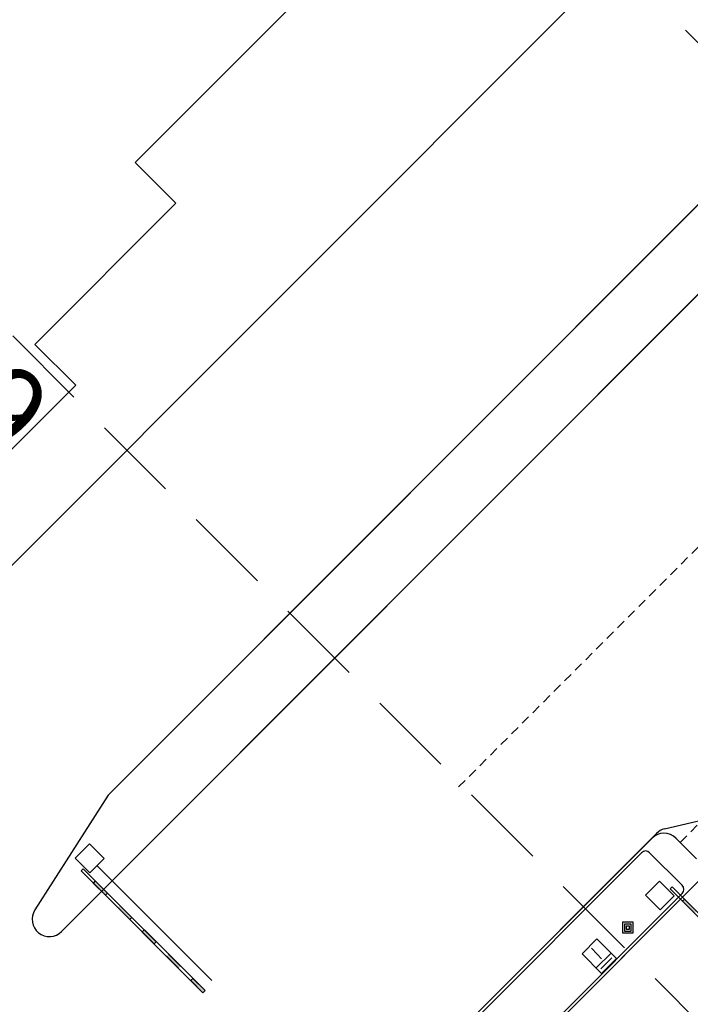
# Model space of a CAD drawing. Units: millimetres. Extents: x 4635002 to 5978283, y -126566 to 918788.
# Drawn here: x 5139402 to 5151029, y 123811 to 140880 of the extents above; entities that cross this region are included whole.
import ezdxf
from ezdxf.enums import TextEntityAlignment as Align

# ---------------------------------------------------------------- set-up
doc = ezdxf.new("R2010")
doc.units = ezdxf.units.MM
doc.header["$LTSCALE"] = 100
doc.header["$MEASUREMENT"] = 0
doc.linetypes.add('H', pattern=[1.3, 0.8, -0.5])
doc.linetypes.add('HIDDEN', pattern=[4.5, 3, -1.5])
for name, color, linetype in [('--la slope', 15, 'CONTINUOUS'), ('-plan', 3, 'CONTINUOUS'), ('level', 6, 'CONTINUOUS'), ('new-land', 15, 'CONTINUOUS'), ('WIN', 4, 'CONTINUOUS'), ('필로티', 15, 'CONTINUOUS')]:
    doc.layers.add(name, color=color, linetype=linetype)
doc.layers.add('-교통 출입구', color=250, linetype='CONTINUOUS', lineweight=0)
doc.styles.add('굴림체', font='gulim.ttc')

# ---------------------------------------------------------------- blocks, each defined once
blk = doc.blocks.new('A$C0A435BD6')
at = {"layer": '-plan'}
for p, q in [((0.0003503989428282, 3214.990556294099), (0.0003490578383207, 226.2741593215614)), ((0.0003503989428282, 3214.990556294099), (0.0003490578383207, 226.2741593215614)), ((0.0003503989428282, 3214.990556308999), (0.0003490578383207, 226.2741593215614)), ((0.0003503989428282, 3214.990556294099), (49.81229014508425, 3214.990556264297)), ((0.0003503989428282, 3214.990556294099), (49.81229014508425, 3214.990556264297)), ((49.81229014508425, 3214.990556264297), (0.0003503989428282, 3214.990556294099)), ((0.0003502797335386, 2916.118916520849), (0.0003503989428282, 3214.990556294099)), ((0.0003503989428282, 3214.990556294099), (49.81229014508425, 3214.990556264297)), ((0.0003503989428282, 3214.990556294099), (49.81229014508425, 3214.990556264297)), ((49.81229014508425, 3214.990556264297), (0.0003503989428282, 3214.990556294099)), ((0.0003502797335386, 2916.118916520849), (0.0003503989428282, 3214.990556294099)), ((0.0003503989428282, 3214.990556308999), (49.81229014508425, 3214.990556279197)), ((0.0003503989428282, 3214.990556308999), (49.81229014508425, 3214.990556279197)), ((49.81229014508425, 3214.990556279197), (0.0003503989428282, 3214.990556308999)), ((0.0003502797335386, 2916.11891653575), (0.0003503989428282, 3214.990556308999)), ((49.81229014508425, 3214.990556264297), (49.81228880397975, 226.2741592917592)), ((49.81229014508425, 3214.990556264297), (49.81229002587497, 2916.118916505948)), ((49.81229014508425, 3214.990556264297), (49.81228880397975, 226.2741592917592)), ((49.81229014508425, 3214.990556264297), (49.81229002587497, 2916.118916505948)), ((49.81229014508425, 3214.990556279197), (49.81228880397975, 226.2741592917592)), ((49.81229014508425, 3214.990556279197), (49.81229002587497, 2916.118916520849)), ((49.81229002587497, 2916.118916505948), (0.0003502797335386, 2916.118916520849)), ((49.81229002587497, 2916.118916505948), (0.0003502797335386, 2916.118916520849)), ((49.81229002587497, 2916.118916520849), (0.0003502797335386, 2916.11891653575)), ((0.0003500115126371, 2318.375637302175), (0.0003501307219267, 2617.247277060524)), ((0.0003500115126371, 2318.375637302175), (0.0003501307219267, 2617.247277060524)), ((0.0003500115126371, 2318.375637317076), (0.0003501307219267, 2617.247277075425)), ((49.81228990666568, 2617.247277030721), (49.81228975765406, 2318.375637287274)), ((49.81228990666568, 2617.247277030721), (49.81228975765406, 2318.375637287274)), ((49.81228990666568, 2617.247277045623), (49.81228975765406, 2318.375637302175)), ((0.0003497134894133, 1720.632357785478), (0.0003498625010252, 2019.503997543827)), ((0.0003498625010252, 2019.503997543827), (49.81228960864247, 2019.503997528925)), ((0.0003497134894133, 1720.632357785478), (0.0003498625010252, 2019.503997543827)), ((0.0003498625010252, 2019.503997543827), (49.81228960864247, 2019.503997528925)), ((0.0003497134894133, 1720.63235781528), (0.0003498625010252, 2019.503997573629)), ((0.0003498625010252, 2019.503997573629), (49.81228960864247, 2019.503997543827)), ((49.81228960864247, 2019.503997528925), (49.81228948943318, 1720.632357770577)), ((49.81228960864247, 2019.503997528925), (49.81228948943318, 1720.632357770577)), ((49.81228960864247, 2019.503997543827), (49.81228948943318, 1720.632357785478)), ((49.81228948943318, 1720.632357770577), (0.0003497134894133, 1720.632357785478)), ((49.81228948943318, 1720.632357770577), (0.0003497134894133, 1720.632357785478)), ((49.81228948943318, 1720.632357785478), (0.0003497134894133, 1720.63235781528)), ((0.0003495942801237, 1421.76071802713), (49.81228937022389, 1421.76071802713)), ((0.0003494750708342, 1122.889078566804), (0.0003495942801237, 1421.76071802713)), ((0.0003495942801237, 1421.76071802713), (49.81228937022389, 1421.76071802713)), ((0.0003494750708342, 1122.889078566804), (0.0003495942801237, 1421.76071802713)), ((0.0003495942801237, 1421.760718056932), (49.81228937022389, 1421.760718042031)), ((0.0003494750708342, 1122.889078596607), (0.0003495942801237, 1421.760718056932)), ((49.81228937022389, 1421.76071802713), (49.81228922121227, 1122.889078566804)), ((49.81228937022389, 1421.76071802713), (49.81228922121227, 1122.889078566804)), ((49.81228937022389, 1421.760718042031), (49.81228922121227, 1122.889078581706)), ((0.0003493260592222, 824.0174388084561), (49.81228907220065, 824.017438793555)), ((0.0003491770476103, 525.1457990650086), (0.0003493260592222, 824.0174388084561)), ((0.0003493260592222, 824.0174388084561), (49.81228907220065, 824.017438793555)), ((0.0003491770476103, 525.1457990650086), (0.0003493260592222, 824.0174388084561)), ((0.0003493260592222, 824.0174388233572), (49.81228907220065, 824.0174388084561)), ((0.0003491770476103, 525.1457990799099), (0.0003493260592222, 824.0174388233572)), ((49.81228907220065, 824.017438793555), (49.81228895299136, 525.1457990352063)), ((49.81228907220065, 824.017438793555), (49.81228895299136, 525.1457990352063)), ((49.81228907220065, 824.0174388084561), (49.81228895299136, 525.1457990501076)), ((49.81228895299136, 525.1457990352063), (0.0003491770476103, 525.1457990650086)), ((49.81228895299136, 525.1457990352063), (0.0003491770476103, 525.1457990650086)), ((49.81228895299136, 525.1457990501076), (0.0003491770476103, 525.1457990799099)), ((431.9901220928876, 360.0029414687306), (81.99012209288776, 360.0029416177422)), ((81.99012209288776, 360.0029416177422), (81.99012194387615, 0.0029416177421808)), ((431.9901220928876, 360.0029414538294), (81.99012209288776, 360.002941602841)), ((81.99012209288776, 360.002941602841), (81.99012194387615, 0.0029416028410196)), ((431.9901220928876, 360.0029414538294), (81.99012209288776, 360.002941602841)), ((81.99012209288776, 360.002941602841), (81.99012194387615, 0.0029416028410196)), ((431.9901219438761, 0.0029414538294077), (431.9901220928876, 360.0029414687306)), ((431.9901219438761, 0.0029414389282465), (431.9901220928876, 360.0029414538294)), ((431.9901219438761, 0.0029414389282465), (431.9901220928876, 360.0029414538294)), ((49.81228880397975, 226.2741592917592), (0.0003490578383207, 226.2741593215614)), ((49.81228880397975, 226.2741592917592), (0.0003490578383207, 226.2741593215614)), ((49.81228880397975, 226.2741592917592), (0.0003490578383207, 226.2741593215614)), ((81.99012194387615, 0.0029416177421808), (431.9901219438761, 0.0029414538294077)), ((81.99012194387615, 0.0029416028410196), (431.9901219438761, 0.0029414389282465)), ((81.99012194387615, 0.0029416028410196), (431.9901219438761, 0.0029414389282465))]:
    blk.add_line(p, q, dxfattribs=at)
for points in [[(49.81229017488658, 3214.990556264297), (0.0003502797335386, 2916.118916520849), (0.0003504287451506, 3214.990556294099)], [(49.81229017488658, 3214.990556264297), (49.81229002587497, 2916.118916520849), (0.0003502797335386, 2916.118916520849)], [(49.81229017488658, 3214.990556264297), (0.0003502797335386, 2916.118916520849), (0.0003504287451506, 3214.990556294099)], [(49.81229017488658, 3214.990556264297), (49.81229002587497, 2916.118916520849), (0.0003502797335386, 2916.118916520849)], [(49.81229017488658, 3214.990556279197), (0.0003502797335386, 2916.11891653575), (0.0003504287451506, 3214.990556308999)], [(49.81229017488658, 3214.990556279197), (49.81229002587497, 2916.118916520849), (0.0003502797335386, 2916.11891653575)], [(49.81228990666568, 2617.247277045623), (0.0003500115126371, 2318.375637317076), (0.0003501307219267, 2617.247277060524)], [(49.81228990666568, 2617.247277045623), (49.81228978745639, 2318.375637287274), (0.0003500115126371, 2318.375637317076)], [(49.81228990666568, 2617.247277045623), (0.0003500115126371, 2318.375637317076), (0.0003501307219267, 2617.247277060524)], [(49.81228990666568, 2617.247277045623), (49.81228978745639, 2318.375637287274), (0.0003500115126371, 2318.375637317076)], [(49.81228990666568, 2617.247277060524), (0.0003500115126371, 2318.375637331977), (0.0003501307219267, 2617.247277075425)], [(49.81228990666568, 2617.247277060524), (49.81228978745639, 2318.375637302175), (0.0003500115126371, 2318.375637331977)], [(49.81228963844477, 2019.503997528925), (0.0003497432917356, 1720.632357785478), (0.0003498625010252, 2019.503997543827)], [(49.81228963844477, 2019.503997528925), (49.81228948943318, 1720.632357770577), (0.0003497432917356, 1720.632357785478)], [(49.81228963844477, 2019.503997528925), (0.0003497432917356, 1720.632357785478), (0.0003498625010252, 2019.503997543827)], [(49.81228963844477, 2019.503997528925), (49.81228948943318, 1720.632357770577), (0.0003497432917356, 1720.632357785478)], [(49.81228963844477, 2019.503997543827), (0.0003497432917356, 1720.63235781528), (0.0003498625010252, 2019.503997573629)], [(49.81228963844477, 2019.503997543827), (49.81228948943318, 1720.632357785478), (0.0003497432917356, 1720.63235781528)], [(49.81228937022389, 1421.76071802713), (0.0003494750708342, 1122.889078566804), (0.0003495942801237, 1421.76071802713)], [(49.81228937022389, 1421.76071802713), (49.81228922121227, 1122.889078566804), (0.0003494750708342, 1122.889078566804)], [(49.81228937022389, 1421.76071802713), (0.0003494750708342, 1122.889078566804), (0.0003495942801237, 1421.76071802713)], [(49.81228937022389, 1421.76071802713), (49.81228922121227, 1122.889078566804), (0.0003494750708342, 1122.889078566804)], [(49.81228937022389, 1421.760718042031), (0.0003494750708342, 1122.889078596607), (0.0003495942801237, 1421.760718056932)], [(49.81228937022389, 1421.760718042031), (49.81228922121227, 1122.889078581706), (0.0003494750708342, 1122.889078596607)], [(49.81228907220065, 824.017438793555), (0.0003491770476103, 525.1457990650086), (0.0003493260592222, 824.0174388084561)], [(49.81228907220065, 824.017438793555), (49.81228895299136, 525.1457990352063), (0.0003491770476103, 525.1457990650086)], [(49.81228907220065, 824.017438793555), (0.0003491770476103, 525.1457990650086), (0.0003493260592222, 824.0174388084561)], [(49.81228907220065, 824.017438793555), (49.81228895299136, 525.1457990352063), (0.0003491770476103, 525.1457990650086)], [(49.81228907220065, 824.0174388084561), (0.0003491770476103, 525.1457990799099), (0.0003493260592222, 824.0174388233572)], [(49.81228907220065, 824.0174388084561), (49.81228895299136, 525.1457990501076), (0.0003491770476103, 525.1457990799099)]]:
    blk.add_solid(points, dxfattribs=at)
blk = doc.blocks.new('A$C78185B0A')
at = {"layer": '-plan'}
for p, q in [((-2124.716149231419, 6569.973316803575, 7.7609071e-09), (-2124.716150572524, 3581.256919831038, 7.7609071e-09)), ((-2124.716149231419, 6569.973316803575, 7.7619873e-09), (-2124.716150572524, 3581.256919831038, 7.7619873e-09)), ((-2124.716149231419, 6569.973316818477, 7.7619873e-09), (-2124.716150572524, 3581.256919831038, 7.7619873e-09)), ((-2074.904209485278, 6569.973316773772, 7.7609071e-09), (-2074.904210826382, 3581.256919801236, 7.7609071e-09)), ((-2074.904209485278, 6569.973316773772, 7.7619873e-09), (-2074.904210826382, 3581.256919801236, 7.7619873e-09)), ((-2074.904209485278, 6569.973316788673, 7.7619873e-09), (-2074.904210826382, 3581.256919801236, 7.7619873e-09)), ((-2124.716150453314, 3880.128559574485, 7.7609071e-09), (-2124.716150304303, 4179.000199317932, 7.7609071e-09)), ((-2124.716150453314, 3880.128559574485, 7.7619873e-09), (-2124.716150304303, 4179.000199317932, 7.7619873e-09)), ((-2124.716150453314, 3880.128559589386, 7.7619873e-09), (-2124.716150304303, 4179.000199332833, 7.7619873e-09)), ((-2074.904210558161, 4179.000199303031, 7.7609071e-09), (-2074.90421067737, 3880.128559544683, 7.7609071e-09)), ((-2074.904210558161, 4179.000199303031, 7.7619873e-09), (-2074.90421067737, 3880.128559544683, 7.7619873e-09)), ((-2074.904210558161, 4179.000199317932, 7.7619873e-09), (-2074.90421067737, 3880.128559559583, 7.7619873e-09)), ((-2467.726377514191, 3835.051658811048, 7.7785884e-09), (5268.10601540003, 3835.051660654136, 2.9578412e-09)), ((-2167.726377835498, 3784.985702082515, 7.7742716e-09), (4968.106015077792, 3784.985703893006, 2.9523265e-09)), ((-2167.726377835498, 3784.985702082515, 7.7753518e-09), (4968.106015077792, 3784.985703893006, 2.9534067e-09)), ((-2167.726377835498, 3784.985702097416, 7.7753518e-09), (4968.106015077792, 3784.985703907907, 2.9534067e-09)), ((-2074.90421067737, 3880.128559544683, 7.7609071e-09), (-2124.716150453314, 3880.128559574485, 7.7609071e-09)), ((-2074.90421067737, 3880.128559544683, 7.7619873e-09), (-2124.716150453314, 3880.128559574485, 7.7619873e-09)), ((-2074.90421067737, 3880.128559559583, 7.7619873e-09), (-2124.716150453314, 3880.128559589386, 7.7619873e-09)), ((-564.3940223539247, 3294.9857038185, 2.9523265e-09), (-564.3940221751108, 3774.9857038185, 2.9523265e-09)), ((-199.3939859950915, 3774.985703639686, 2.9523265e-09), (-564.3940221751108, 3774.9857038185, 2.9523265e-09)), ((-564.3940223539247, 3294.9857038185, 2.9534067e-09), (-564.3940221751108, 3774.9857038185, 2.9534067e-09)), ((-199.3939859950915, 3774.985703639686, 2.9534067e-09), (-564.3940221751108, 3774.9857038185, 2.9534067e-09)), ((-564.3940223539247, 3294.9857038185, 2.9534067e-09), (-564.3940221751108, 3774.985703833401, 2.9534067e-09)), ((-199.3939859950915, 3774.985703654588, 2.9534067e-09), (-564.3940221751108, 3774.985703833401, 2.9534067e-09)), ((-199.3939859950915, 3774.985703639686, 2.9523265e-09), (-199.3939862335101, 3294.985703669489, 2.9523265e-09)), ((-199.3939859950915, 3774.985703639686, 2.9534067e-09), (-199.3939862335101, 3294.985703669489, 2.9534067e-09)), ((-199.3939859950915, 3774.985703654588, 2.9534067e-09), (-199.3939862335101, 3294.985703669489, 2.9534067e-09)), ((-2267.726376106963, 2884.985701918602, 7.7742716e-09), (-2267.726377835497, 3684.985702127219, 7.7742716e-09)), ((-2267.726376106963, 2884.985701918602, 7.7753518e-09), (-2267.726377835497, 3684.985702127219, 7.7753518e-09)), ((-2267.726376106963, 2884.985701918602, 7.7753518e-09), (-2267.726377835497, 3684.98570214212, 7.7753518e-09)), ((-1692.726377537474, 3714.985701978207, 7.7731914e-09), (-2042.726377537474, 3714.985702127219, 7.7731914e-09)), ((-2042.726377537474, 3714.985702127219, 7.7731914e-09), (-2042.726377686486, 3354.985702127218, 7.7731914e-09)), ((-1692.726377537474, 3714.985701963306, 7.7731914e-09), (-2042.726377537474, 3714.985702112318, 7.7731914e-09)), ((-2042.726377537474, 3714.985702112318, 7.7731914e-09), (-2042.726377686486, 3354.985702112318, 7.7731914e-09)), ((-1692.726377537474, 3714.985701963306, 7.7731914e-09), (-2042.726377537474, 3714.985702112318, 7.7731914e-09)), ((-2042.726377537474, 3714.985702112318, 7.7731914e-09), (-2042.726377686486, 3354.985702112318, 7.7731914e-09)), ((-1692.726377686485, 3354.985701963305, 7.7731914e-09), (-1692.726377537474, 3714.985701978207, 7.7731914e-09)), ((-1692.726377686485, 3354.985701948404, 7.7731914e-09), (-1692.726377537474, 3714.985701963306, 7.7731914e-09)), ((-1692.726377686485, 3354.985701948404, 7.7731914e-09), (-1692.726377537474, 3714.985701963306, 7.7731914e-09)), ((-1081.9035724774, 3666.5081248004, 7.7731914e-09), (-1213.416420795023, 3534.985705601052, 7.7731914e-09)), ((-1081.9035724774, 3666.5081248153, 7.7731914e-09), (-1213.416420795023, 3534.985705630854, 7.7731914e-09)), ((-1081.9035724774, 3666.5081248153, 7.7731914e-09), (-1213.416420795023, 3534.985705630854, 7.7731914e-09)), ((-1081.901865817606, 3619.603089662269, 7.7731914e-09), (-1166.511385656893, 3534.987412305549, 7.7731914e-09)), ((-1081.901865817606, 3619.60308967717, 7.7731914e-09), (-1166.511385656893, 3534.98741232045, 7.7731914e-09)), ((-1081.901865817606, 3619.60308967717, 7.7731914e-09), (-1166.511385656893, 3534.98741232045, 7.7731914e-09)), ((-950.3811533227562, 3534.995276482777, 7.7731914e-09), (-1081.9035724774, 3666.5081248004, 7.7731914e-09)), ((-950.3811533227562, 3534.995276497677, 7.7731914e-09), (-1081.9035724774, 3666.5081248153, 7.7731914e-09)), ((-950.3811533227562, 3534.995276497677, 7.7731914e-09), (-1081.9035724774, 3666.5081248153, 7.7731914e-09)), ((-997.2861884608864, 3534.993569778278, 7.7731914e-09), (-1081.901865817606, 3619.603089662269, 7.7731914e-09)), ((-997.2861884608864, 3534.99356979318, 7.7731914e-09), (-1081.901865817606, 3619.60308967717, 7.7731914e-09)), ((-997.2861884608864, 3534.99356979318, 7.7731914e-09), (-1081.901865817606, 3619.60308967717, 7.7731914e-09)), ((-199.3939860546961, 3641.924285762012, 2.9523265e-09), (-564.3940222347155, 3641.924285925925, 2.9523265e-09)), ((-199.3939860546961, 3641.924285762012, 2.9534067e-09), (-564.3940222347155, 3641.924285925925, 2.9534067e-09)), ((-199.3939860546961, 3641.924285762012, 2.9534067e-09), (-564.3940222347155, 3641.924285940826, 2.9534067e-09)), ((-515.3162457430735, 3708.454566456378, 2.9579285e-09), (-247.284443625249, 3708.454566337169, 2.9579285e-09)), ((-515.3162457430735, 3708.454566441476, 2.9579285e-09), (-247.284443625249, 3708.454566322267, 2.9579285e-09)), ((-515.3162457430735, 3708.454566441476, 2.9579285e-09), (-247.284443625249, 3708.454566322267, 2.9579285e-09)), ((-376.8003447139636, 3595.753175638616, 2.9579285e-09), (-380.9542686427012, 3482.507217071951, 2.9579285e-09)), ((-376.8003447139636, 3595.753175623715, 2.9579285e-09), (-380.9542686427012, 3482.50721705705, 2.9579285e-09)), ((-376.8003447139636, 3595.753175623715, 2.9579285e-09), (-380.9542686427012, 3482.50721705705, 2.9579285e-09)), ((-2767.726376430132, 3035.051658180542, 7.7764329e-09), (-2767.726377511397, 3535.051658162848, 7.7753518e-09)), ((-2074.904210826382, 3581.256919801236, 7.7609071e-09), (-2124.716150572524, 3581.256919831038, 7.7609071e-09)), ((-2074.904210826382, 3581.256919801236, 7.7619873e-09), (-2124.716150572524, 3581.256919831038, 7.7619873e-09)), ((-2074.904210826382, 3581.256919801236, 7.7619873e-09), (-2124.716150572524, 3581.256919831038, 7.7619873e-09)), ((-1213.416420795023, 3534.985705601052, 7.7731914e-09), (-1081.894001640379, 3403.47285729833, 7.7731914e-09)), ((-1213.416420795023, 3534.985705630854, 7.7731914e-09), (-1081.894001640379, 3403.472857313231, 7.7731914e-09)), ((-1213.416420795023, 3534.985705630854, 7.7731914e-09), (-1081.894001640379, 3403.472857313231, 7.7731914e-09)), ((-1166.511385656893, 3534.987412305549, 7.7731914e-09), (-1081.895708329975, 3450.377892421559, 7.7731914e-09)), ((-1166.511385656893, 3534.98741232045, 7.7731914e-09), (-1081.895708329975, 3450.377892451361, 7.7731914e-09)), ((-1166.511385656893, 3534.98741232045, 7.7731914e-09), (-1081.895708329975, 3450.377892451361, 7.7731914e-09)), ((-1081.900159098208, 3572.698054509237, 7.7731914e-09), (-1119.606350518763, 3534.989119010047, 7.7731914e-09)), ((-1081.900159098208, 3572.698054524139, 7.7731914e-09), (-1119.606350518763, 3534.989119024948, 7.7731914e-09)), ((-1081.900159098208, 3572.698054524139, 7.7731914e-09), (-1119.606350518763, 3534.989119024948, 7.7731914e-09)), ((-1119.606350518763, 3534.989119010047, 7.7731914e-09), (-1081.897415019572, 3497.28292757459, 7.7731914e-09)), ((-1119.606350518763, 3534.989119024948, 7.7731914e-09), (-1081.897415019572, 3497.282927589491, 7.7731914e-09)), ((-1119.606350518763, 3534.989119024948, 7.7731914e-09), (-1081.897415019572, 3497.282927589491, 7.7731914e-09)), ((-1044.191223599016, 3534.991863088683, 7.7731914e-09), (-1081.900159098208, 3572.698054509237, 7.7731914e-09)), ((-1044.191223599016, 3534.991863103583, 7.7731914e-09), (-1081.900159098208, 3572.698054524139, 7.7731914e-09)), ((-1044.191223599016, 3534.991863103583, 7.7731914e-09), (-1081.900159098208, 3572.698054524139, 7.7731914e-09)), ((-1081.897415019572, 3497.28292757459, 7.7731914e-09), (-1044.191223599016, 3534.991863088683, 7.7731914e-09)), ((-1081.897415019572, 3497.282927589491, 7.7731914e-09), (-1044.191223599016, 3534.991863103583, 7.7731914e-09)), ((-1081.897415019572, 3497.282927589491, 7.7731914e-09), (-1044.191223599016, 3534.991863103583, 7.7731914e-09)), ((-1081.895708329975, 3450.377892421559, 7.7731914e-09), (-997.2861884608864, 3534.993569778278, 7.7731914e-09)), ((-1081.895708329975, 3450.377892451361, 7.7731914e-09), (-997.2861884608864, 3534.99356979318, 7.7731914e-09)), ((-1081.895708329975, 3450.377892451361, 7.7731914e-09), (-997.2861884608864, 3534.99356979318, 7.7731914e-09)), ((-1081.894001640379, 3403.47285729833, 7.7731914e-09), (-950.3811533227562, 3534.995276482777, 7.7731914e-09)), ((-1081.894001640379, 3403.472857313231, 7.7731914e-09), (-950.3811533227562, 3534.995276497677, 7.7731914e-09)), ((-1081.894001640379, 3403.472857313231, 7.7731914e-09), (-950.3811533227562, 3534.995276497677, 7.7731914e-09)), ((-380.9542686427012, 3482.507217071951, 2.9579285e-09), (-380.9542687023059, 3341.157670758665, 2.9579285e-09)), ((-380.9542686427012, 3482.50721705705, 2.9579285e-09), (-380.9542687023059, 3341.157670758665, 2.9579285e-09)), ((-380.9542686427012, 3482.50721705705, 2.9579285e-09), (-380.9542687023059, 3341.157670758665, 2.9579285e-09)), ((-2042.726377686486, 3354.985702127218, 7.7731914e-09), (-1692.726377686485, 3354.985701963305, 7.7731914e-09)), ((-2042.726377686486, 3354.985702112318, 7.7731914e-09), (-1692.726377686485, 3354.985701948404, 7.7731914e-09)), ((-2042.726377686486, 3354.985702112318, 7.7731914e-09), (-1692.726377686485, 3354.985701948404, 7.7731914e-09)), ((-199.3939862335101, 3294.985703669489, 2.9523265e-09), (-564.3940223539247, 3294.9857038185, 2.9523265e-09)), ((-199.3939862335101, 3294.985703669489, 2.9534067e-09), (-564.3940223539247, 3294.9857038185, 2.9534067e-09)), ((-199.3939862335101, 3294.985703669489, 2.9534067e-09), (-564.3940223539247, 3294.9857038185, 2.9534067e-09)), ((-2467.726376426406, 2735.051658828743, 7.7742716e-09), (5268.106016486883, 2735.051660684869, 2.9590087e-09)), ((-2167.726376136765, 2784.985702067614, 7.7742716e-09), (4968.106016806327, 2784.985703878105, 2.9523265e-09)), ((-2167.726376136765, 2784.985702067614, 7.7753518e-09), (4968.106016806327, 2784.985703878105, 2.9534067e-09)), ((-2167.726376136765, 2784.985702097416, 7.7753518e-09), (4968.106016806327, 2784.985703907907, 2.9534067e-09))]:
    blk.add_line(p, q, dxfattribs=at)
for centre, radius, start, end in [((-2167.726377835498, 3684.985702082515, 7.7742716e-09), 100, 90, 180), ((-2167.726377835498, 3684.985702082515, 7.7753518e-09), 100, 90, 180), ((-2167.726377835498, 3684.985702097416, 7.7753518e-09), 100, 90, 180), ((-2467.726376430132, 3035.051658828743, 3.57713816e-08), 300, 180.0000001067217, 270), ((-2167.726376106962, 2884.985702067614, 7.7742716e-09), 100, 180, 270), ((-2167.726376106962, 2884.985702067614, 7.7753518e-09), 100, 180, 270), ((-2167.726376106962, 2884.985702097416, 7.7753518e-09), 100, 180, 270)]:
    blk.add_arc(centre, radius, start, end, dxfattribs=at)
for points in [[(-2074.904210558161, 4179.000199303031, 7.7609071e-09), (-2124.716150453314, 3880.128559574485, 7.7609071e-09), (-2124.716150304303, 4179.000199317932, 7.7609071e-09)], [(-2074.904210558161, 4179.000199303031, 7.7609071e-09), (-2074.90421067737, 3880.128559544683, 7.7609071e-09), (-2124.716150453314, 3880.128559574485, 7.7609071e-09)], [(-2074.904210558161, 4179.000199303031, 7.7619873e-09), (-2124.716150453314, 3880.128559574485, 7.7619873e-09), (-2124.716150304303, 4179.000199317932, 7.7619873e-09)], [(-2074.904210558161, 4179.000199303031, 7.7619873e-09), (-2074.90421067737, 3880.128559544683, 7.7619873e-09), (-2124.716150453314, 3880.128559574485, 7.7619873e-09)], [(-2074.904210558161, 4179.000199317932, 7.7619873e-09), (-2124.716150453314, 3880.128559589386, 7.7619873e-09), (-2124.716150304303, 4179.000199332833, 7.7619873e-09)], [(-2074.904210558161, 4179.000199317932, 7.7619873e-09), (-2074.90421067737, 3880.128559559583, 7.7619873e-09), (-2124.716150453314, 3880.128559589386, 7.7619873e-09)]]:
    blk.add_solid(points, dxfattribs=at)
at = {"layer": 'WIN', "xscale": -1}
blk.add_blockref('A$C0A435BD6', (4925.096138633788, -4094.951281439512, 2.9467244e-09), dxfattribs=at)
blk = doc.blocks.new('주출입구')
at = {"layer": '-plan', "color": 15, "extrusion": (-2.38242780511e-05, 0.0002416129030103, 0.999999970527804)}
for p, q in [((52098.80653395317, 70130.16769646482, -182.7493109830102), (28453.17153809313, 46482.5145628564, -194.5368644812479)), ((52448.44100613054, 68924.19911946356, -172.6465925784468), (27647.05415904801, 44120.69549205527, -185.0102983677498)), ((28453.17313014064, 46482.51705316827, -194.5368694196586), (27182.16929745395, 44494.38904669508, -190.5943095093426)), ((38103.96987763513, 45894.94093393347, -124.3768530526758), (38768.94265120477, 46051.19483646005, -120.7982301784432)), ((32316.69665760081, 40164.01190722733, -127.6246134030662), (37969.48956580088, 45817.28727788479, -124.8066472656937)), ((38499.4815628212, 44791.75732188113, -114.6144384063518), (38747.2669658931, 45039.56387286633, -114.490915237955)), ((33081.55947371945, 39373.3728164509, -117.3153194100887), (38535.1440228438, 44827.42282437347, -114.596660353418))]:
    blk.add_line(p, q, dxfattribs=at)
at = {"layer": '-plan', "color": 15, "linetype": 'H', "ltscale": 2, "extrusion": (-0.0068809904059952, 0.006381959017928001, 0.9999559603153162)}
for p, q in [((34532.78934294265, 46623.01686415076, -153.5979496862382), (54640.51785359067, 66732.27446103841, -143.5728790842258)), ((38377.7505449662, 45659.97298213467, -120.9932660564154), (57044.65863498022, 64328.30059162341, -111.68654245383))]:
    blk.add_line(p, q, dxfattribs=at)
at = {"layer": '-plan', "extrusion": (-2.38242780511e-05, 0.0002416129030103, 0.999999970527804)}
blk.add_arc((38181.60776582654, 45605.20926084872, -111.8841113276893), 299.9999999999999, 105.002174914182, 135.0021739726426, dxfattribs=at)
at = {"layer": '-plan', "color": 4, "extrusion": (-0.0068809904059952, 0.006381959017928001, 0.9999559603153162)}
blk.add_arc((27432.98113428864, 44334.31047559866, -93.66479452220256), 299.9999999999999, 147.4110498417235, 315.0036084046067, dxfattribs=at)
at = {"layer": '-교통 출입구', "color": 15, "extrusion": (-2.38242780511e-05, 0.0002416129030103, 0.999999970527804)}
blk.add_line((55574.89598234183, 79263.40070004761, -217.1198052349209), (26138.43343578931, 49824.42577282712, -231.7941363377504), dxfattribs=at)
at = {"layer": '필로티', "color": 15, "extrusion": (-0.0068809904059952, 0.006381959017928001, 0.9999559603153162)}
blk.add_line((28262.50035751145, 45259.0329521168, -188.0403754431718), (30253.66710845288, 43268.00444165058, -161.6313507307568), dxfattribs=at)
at = {"layer": 'WIN', "extrusion": (-2.38242780511e-05, 0.0002416129030103, 0.999999970527804), "rotation": 225.0021737884226}
blk.add_blockref('A$C78185B0A', (34204.07595225635, 45919.3700763233, -141.08900854425), dxfattribs=at)

msp = doc.modelspace()

# ---------------------------------------------------------------- linework, layer by layer
at = {"layer": '--la slope', "color": 8, "linetype": 'HIDDEN', "ltscale": 5}
for p, q in [((5166327.033946727, 125321.0136701135, -0.4791268896199199), (5142547.033044355, 149101.0146393171, -0.4791268896199199)), ((5157841.752560566, 116835.732307798, -0.4791268896199199), (5134061.751658193, 140615.7332770021, -0.4791268896199199))]:
    msp.add_line(p, q, dxfattribs=at)
at = {"layer": 'new-land'}
msp.add_line((5137625.257911357, 131797.8547208722, -0.4791268896199199), (5140372.36839529, 134544.9651970848, -0.4791268896199199), dxfattribs=at)
at = {"layer": 'new-land', "elevation": -0.4791268896199199}
for points in [[(5141403.41856848, 138404.442488166), (5149888.699954643, 146889.7238504806)], [(5142110.52534868, 137697.3357059789), (5141403.41856848, 138404.442488166)], [(5142110.52534868, 137697.3357059789), (5139665.261615095, 135252.0719792691)], [(5139665.261615095, 135252.0719792691), (5140372.36839529, 134544.9651970848)]]:
    msp.add_lwpolyline(points, dxfattribs=at)
at = {"layer": 'new-land', "color": 1, "elevation": 239.1732960628741}
msp.add_lwpolyline([(5140128.948955685, 125073.3049393549), (5152522.620229132, 137479.3057287826), (5151742.591820208, 138253.8692561337), (5140934.724692811, 127435.250208057), (5139664.389252657, 125446.7583375548, 0.8977839126009317), (5140128.948955533, 125073.3049392031, 0.4357724181251903)], format="xyb", dxfattribs=at)

# ---------------------------------------------------------------- block references
at = {"layer": '필로티', "color": 0, "extrusion": (-0.02955145354662125, 0.008896807122117286, 0.9995236657610034), "rotation": 106.7691459599026}
msp.add_blockref('주출입구', (-1551340.400868519, 4869792.299825126, -150361.4591205355), dxfattribs=at)

# ---------------------------------------------------------------- texts
at = {"layer": 'level', "style": '굴림체'}
msp.add_text('27.9', height=1500, rotation=314.9999999147349, dxfattribs=at).set_placement((5136726.173957618, 136535.43766587, -0.4791268896199199), align=Align.MIDDLE_LEFT)

doc.saveas('drawing.dxf')
